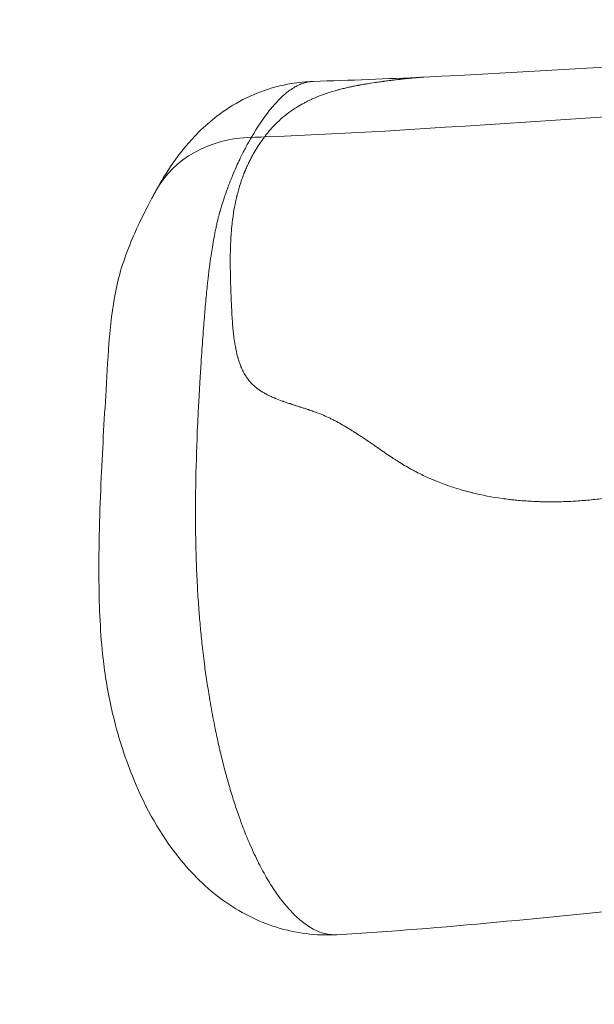
# Model space of a CAD drawing. Extents: x -48721 to -31920, y 17749 to 29629.
# Drawn here: x -43365 to -43312, y 22983 to 23074 of the extents above; entities that cross this region are included whole.
import ezdxf

# ---------------------------------------------------------------- set-up
doc = ezdxf.new("R2010")
doc.units = 0
doc.header["$MEASUREMENT"] = 0
doc.header["$PDMODE"] = 1
doc.layers.get('0').update_dxf_attribs({"linetype": 'CONTINUOUS'})
doc.layers.get('DefPoints').update_dxf_attribs({"linetype": 'CONTINUOUS'})
for name, color, linetype, lineweight in [('FRAM3', 1, 'CONTINUOUS', 50), ('外形線', 7, 'CONTINUOUS', 18), ('寸法線', 3, 'CONTINUOUS', 18)]:
    doc.layers.add(name, color=color, linetype=linetype, lineweight=lineweight)
doc.styles.get("Standard").update_dxf_attribs({"font": 'TXT.SHX', "bigfont": 'bigfont.shx'})
doc.dimstyles.new('40ベース', dxfattribs={"dimscale": 40, "dimtxt": 3, "dimasz": 3, "dimexe": 0, "dimexo": 1, "dimgap": 1, "dimtad": 3, "dimdec": 0, "dimdsep": 46, "dimtxsty": 'STANDARD', "dimblk": 'DOTSMALL', "dimcen": 0, "dimclrd": 256, "dimclre": 256, "dimclrt": 7, "dimadec": 3, "dimazin": 2, "dimtfac": 1, "dimtdec": 0, "dimtix": 1, "dimtmove": 2, "dimatfit": 2, "dimldrblk": 'OPEN', "dimfxl": 1, "dimtolj": 1, "dimlwd": -1, "dimlwe": -1, "dimarcsym": 0})

# ---------------------------------------------------------------- blocks, each defined once
blk = doc.blocks.new('_DotSmall')
at = {"layer": 'FRAM3', "color": 0, "const_width": 0.5}
blk.add_lwpolyline([(-0.0625, 0, 1), (0.0625, 0, 1)], format="xyb", close=True, dxfattribs=at)
blk = doc.blocks.new('*D10')
at = {"layer": 'DefPoints', "color": 0}
for p in [(-44069.289, 25316.57), (-43028.263, 25316.57), (-44069.289, 21974.319)]:
    blk.add_point(p, dxfattribs=at)
at = {"layer": '寸法線'}
for p, q in [((-43068.263, 25316.57), (-44069.289, 25316.57)), ((-44069.289, 21974.319), (-44069.289, 25316.57)), ((-44109.289, 21974.319), (-44069.289, 21974.319))]:
    blk.add_line(p, q, dxfattribs=at)
at = {"layer": '寸法線', "xscale": 120, "yscale": 120, "zscale": 120}
for p, rotation in [((-44069.289, 25316.57), 90), ((-44069.289, 21974.319), 270)]:
    blk.add_blockref('_DotSmall', p, dxfattribs=dict(at, rotation=rotation))
at = {"layer": '寸法線', "color": 7, "insert": (-44169.289, 23645.444), "char_height": 120, "attachment_point": 5, "rotation": 90}
blk.add_mtext('\\A1;(3340)', dxfattribs=at)
blk = doc.blocks.new('_OPEN')
at = {"color": 0, "linetype": 'ByBlock'}
for p, q in [((-1, 0.16667), (0, 0)), ((0, 0), (-1, -0.16667)), ((0, 0), (-1, 0))]:
    blk.add_line(p, q, dxfattribs=at)

msp = doc.modelspace()

# ---------------------------------------------------------------- linework, layer by layer
at = {"layer": '外形線', "extrusion": (0, 1, 0)}
msp.add_line((-43343.408, 23063.429), (-43343.416, 23063.415), dxfattribs=at)
at = {"layer": '外形線', "extrusion": (1e-16, 0, -1)}
for start_param, end_param in [(-0.000005, 0.957986), (-0.000097, -0.000004)]:
    msp.add_ellipse((-43341.121, 23052.379), major_axis=(-11.145, 6.089), ratio=0.827827, start_param=start_param, end_param=end_param, dxfattribs=at)
at = {"layer": '外形線'}
msp.add_ellipse((-43358.315, 23525.674), major_axis=(0.005, 462.524), ratio=0.951057, start_param=3.175479, end_param=3.178238, dxfattribs=at)
for points in [[(-43327.42, 23069.007), (-43310.168, 23069.821), (-43292.894, 23071.312), (-43275.854, 23071.312)], [(-43338.45, 23068.49), (-43338.602, 23068.447), (-43338.754, 23068.393), (-43338.908, 23068.328)], [(-43338.347, 23068.517), (-43338.381, 23068.508), (-43338.416, 23068.499), (-43338.45, 23068.49)], [(-43337.998, 23068.583), (-43338.114, 23068.568), (-43338.23, 23068.546), (-43338.347, 23068.517)], [(-43337.69, 23068.608), (-43337.793, 23068.605), (-43337.896, 23068.596), (-43337.998, 23068.583)], [(-43337.688, 23068.608), (-43337.688, 23068.608), (-43337.689, 23068.608), (-43337.69, 23068.608)], [(-43337.688, 23068.608), (-43334.281, 23068.708), (-43330.852, 23068.845), (-43327.42, 23069.007)], [(-43332.87, 23068.358), (-43332.95, 23068.345), (-43333.027, 23068.332), (-43333.102, 23068.318)], [(-43332.763, 23068.376), (-43332.799, 23068.37), (-43332.835, 23068.364), (-43332.87, 23068.358)], [(-43332.749, 23068.379), (-43332.754, 23068.378), (-43332.759, 23068.377), (-43332.763, 23068.376)], [(-43332.687, 23068.389), (-43332.707, 23068.385), (-43332.728, 23068.382), (-43332.749, 23068.379)], [(-43332.663, 23068.393), (-43332.67, 23068.391), (-43332.676, 23068.39), (-43332.687, 23068.389)], [(-43332.642, 23068.396), (-43332.649, 23068.395), (-43332.656, 23068.394), (-43332.663, 23068.393)], [(-43331.953, 23068.503), (-43332.239, 23068.461), (-43332.468, 23068.424), (-43332.642, 23068.396)], [(-43331.653, 23068.547), (-43331.699, 23068.54), (-43331.748, 23068.533), (-43331.799, 23068.526)], [(-43331.208, 23068.609), (-43331.316, 23068.594), (-43331.465, 23068.574), (-43331.653, 23068.547)], [(-43331.14, 23068.618), (-43331.161, 23068.615), (-43331.183, 23068.612), (-43331.208, 23068.609)], [(-43331.112, 23068.622), (-43331.122, 23068.62), (-43331.134, 23068.619), (-43331.14, 23068.618)], [(-43331.079, 23068.626), (-43331.09, 23068.625), (-43331.101, 23068.623), (-43331.112, 23068.622)], [(-43331.016, 23068.635), (-43331.037, 23068.632), (-43331.058, 23068.629), (-43331.079, 23068.626)], [(-43330.45, 23068.707), (-43330.484, 23068.703), (-43330.518, 23068.699), (-43330.554, 23068.694)], [(-43330.347, 23068.72), (-43330.387, 23068.715), (-43330.416, 23068.712), (-43330.45, 23068.707)], [(-43329.886, 23068.776), (-43330.031, 23068.759), (-43330.184, 23068.74), (-43330.347, 23068.72)], [(-43329.706, 23068.796), (-43329.765, 23068.79), (-43329.825, 23068.783), (-43329.886, 23068.776)], [(-43329.675, 23068.8), (-43329.685, 23068.799), (-43329.696, 23068.798), (-43329.706, 23068.796)], [(-43329.624, 23068.806), (-43329.641, 23068.804), (-43329.658, 23068.802), (-43329.675, 23068.8)], [(-43329.566, 23068.812), (-43329.585, 23068.81), (-43329.607, 23068.808), (-43329.624, 23068.806)], [(-43329.449, 23068.825), (-43329.488, 23068.821), (-43329.526, 23068.817), (-43329.566, 23068.812)], [(-43329.02, 23068.872), (-43329.154, 23068.858), (-43329.297, 23068.842), (-43329.449, 23068.825)], [(-43328.922, 23068.882), (-43328.954, 23068.878), (-43328.987, 23068.875), (-43329.02, 23068.872)], [(-43328.872, 23068.887), (-43328.89, 23068.885), (-43328.906, 23068.883), (-43328.922, 23068.882)], [(-43328.817, 23068.893), (-43328.835, 23068.891), (-43328.853, 23068.889), (-43328.872, 23068.887)], [(-43328.606, 23068.913), (-43328.674, 23068.907), (-43328.744, 23068.9), (-43328.817, 23068.893)], [(-43328.225, 23068.949), (-43328.343, 23068.939), (-43328.47, 23068.927), (-43328.606, 23068.913)], [(-43328.177, 23068.953), (-43328.193, 23068.952), (-43328.21, 23068.95), (-43328.225, 23068.949)], [(-43328.129, 23068.957), (-43328.144, 23068.956), (-43328.16, 23068.955), (-43328.177, 23068.953)], [(-43328.035, 23068.965), (-43328.066, 23068.963), (-43328.097, 23068.96), (-43328.129, 23068.957)], [(-43327.858, 23068.979), (-43327.915, 23068.975), (-43327.974, 23068.97), (-43328.035, 23068.965)], [(-43327.695, 23068.991), (-43327.747, 23068.988), (-43327.801, 23068.984), (-43327.858, 23068.979)], [(-43327.617, 23068.996), (-43327.644, 23068.995), (-43327.669, 23068.993), (-43327.695, 23068.991)], [(-43327.538, 23069.001), (-43327.564, 23068.999), (-43327.59, 23068.998), (-43327.617, 23068.996)], [(-43327.437, 23069.006), (-43327.47, 23069.005), (-43327.503, 23069.003), (-43327.538, 23069.001)], [(-43327.42, 23069.007), (-43327.426, 23069.007), (-43327.431, 23069.007), (-43327.437, 23069.006)], [(-43340.032, 23067.657), (-43340.135, 23067.579), (-43340.237, 23067.495), (-43340.339, 23067.407)], [(-43339.857, 23067.787), (-43339.915, 23067.746), (-43339.974, 23067.702), (-43340.032, 23067.657)], [(-43339.377, 23068.096), (-43339.536, 23068.005), (-43339.696, 23067.902), (-43339.857, 23067.787)], [(-43339.179, 23068.202), (-43339.245, 23068.169), (-43339.311, 23068.133), (-43339.377, 23068.096)], [(-43338.908, 23068.328), (-43338.998, 23068.29), (-43339.088, 23068.248), (-43339.179, 23068.202)], [(-43335.653, 23067.747), (-43336.396, 23067.534), (-43337.103, 23067.281), (-43337.772, 23066.979)], [(-43335.552, 23067.775), (-43335.586, 23067.766), (-43335.62, 23067.756), (-43335.653, 23067.747)], [(-43335.246, 23067.858), (-43335.349, 23067.831), (-43335.452, 23067.803), (-43335.552, 23067.775)], [(-43334.83, 23067.964), (-43334.97, 23067.93), (-43335.109, 23067.895), (-43335.246, 23067.858)], [(-43334.405, 23068.062), (-43334.548, 23068.03), (-43334.69, 23067.998), (-43334.83, 23067.964)], [(-43334.237, 23068.099), (-43334.293, 23068.087), (-43334.349, 23068.074), (-43334.405, 23068.062)], [(-43334.19, 23068.109), (-43334.205, 23068.106), (-43334.221, 23068.102), (-43334.237, 23068.099)], [(-43334.086, 23068.131), (-43334.121, 23068.124), (-43334.154, 23068.117), (-43334.19, 23068.109)], [(-43333.98, 23068.153), (-43334.016, 23068.145), (-43334.051, 23068.138), (-43334.086, 23068.131)], [(-43333.534, 23068.24), (-43333.689, 23068.211), (-43333.837, 23068.182), (-43333.98, 23068.153)], [(-43333.102, 23068.318), (-43333.176, 23068.305), (-43333.249, 23068.293), (-43333.318, 23068.28)], [(-43340.812, 23066.967), (-43341.117, 23066.662), (-43341.421, 23066.318), (-43341.725, 23065.936)], [(-43340.339, 23067.407), (-43340.497, 23067.271), (-43340.655, 23067.124), (-43340.812, 23066.967)], [(-43338.538, 23066.603), (-43338.743, 23066.494), (-43338.944, 23066.379), (-43339.141, 23066.259)], [(-43338.228, 23066.763), (-43338.332, 23066.711), (-43338.436, 23066.658), (-43338.538, 23066.603)], [(-43338.066, 23066.842), (-43338.125, 23066.814), (-43338.175, 23066.789), (-43338.228, 23066.763)], [(-43337.772, 23066.979), (-43337.871, 23066.935), (-43337.969, 23066.889), (-43338.066, 23066.842)], [(-43341.725, 23065.936), (-43342.296, 23065.218), (-43342.857, 23064.378), (-43343.408, 23063.429)], [(-43342.203, 23063.46), (-43322.354, 23064.225), (-43302.532, 23066.368), (-43282.668, 23066.368)], [(-43339.565, 23065.986), (-43340.083, 23065.636), (-43340.569, 23065.244), (-43341.022, 23064.806)], [(-43339.141, 23066.259), (-43339.285, 23066.171), (-43339.426, 23066.08), (-43339.565, 23065.986)], [(-43341.022, 23064.806), (-43341.278, 23064.558), (-43341.524, 23064.295), (-43341.76, 23064.018)], [(-43341.76, 23064.018), (-43341.836, 23063.928), (-43341.911, 23063.837), (-43341.985, 23063.744)], [(-43343.571, 23063.149), (-43343.625, 23063.056), (-43343.681, 23062.958), (-43343.738, 23062.857)], [(-43343.49, 23063.289), (-43343.516, 23063.244), (-43343.544, 23063.197), (-43343.571, 23063.149)], [(-43343.45, 23063.358), (-43343.463, 23063.335), (-43343.476, 23063.312), (-43343.49, 23063.289)], [(-43343.43, 23063.392), (-43343.436, 23063.38), (-43343.443, 23063.369), (-43343.45, 23063.358)], [(-43343.416, 23063.415), (-43343.421, 23063.406), (-43343.425, 23063.399), (-43343.43, 23063.392)], [(-43342.203, 23063.46), (-43342.401, 23063.194), (-43342.592, 23062.924), (-43342.775, 23062.645)], [(-43342.189, 23063.478), (-43342.194, 23063.472), (-43342.199, 23063.465), (-43342.203, 23063.46)], [(-43342.176, 23063.496), (-43342.181, 23063.49), (-43342.185, 23063.484), (-43342.189, 23063.478)], [(-43342.149, 23063.532), (-43342.158, 23063.52), (-43342.167, 23063.508), (-43342.176, 23063.496)], [(-43342.095, 23063.603), (-43342.113, 23063.579), (-43342.131, 23063.556), (-43342.149, 23063.532)], [(-43341.985, 23063.744), (-43342.022, 23063.697), (-43342.058, 23063.65), (-43342.095, 23063.603)], [(-43344.088, 23062.213), (-43344.209, 23061.981), (-43344.328, 23061.744), (-43344.445, 23061.504)], [(-43343.978, 23062.419), (-43344.015, 23062.351), (-43344.051, 23062.282), (-43344.088, 23062.213)], [(-43343.738, 23062.857), (-43343.819, 23062.712), (-43343.902, 23062.56), (-43343.978, 23062.419)], [(-43343.158, 23062.027), (-43343.195, 23061.964), (-43343.232, 23061.899), (-43343.266, 23061.839)], [(-43342.775, 23062.645), (-43342.907, 23062.444), (-43343.034, 23062.238), (-43343.158, 23062.027)], [(-43344.501, 23061.387), (-43344.603, 23061.172), (-43344.704, 23060.953), (-43344.803, 23060.73)], [(-43344.445, 23061.504), (-43344.463, 23061.465), (-43344.482, 23061.426), (-43344.501, 23061.387)], [(-43343.561, 23061.285), (-43343.619, 23061.171), (-43343.675, 23061.055), (-43343.73, 23060.937)], [(-43343.366, 23061.658), (-43343.432, 23061.536), (-43343.497, 23061.411), (-43343.561, 23061.285)], [(-43343.283, 23061.809), (-43343.311, 23061.759), (-43343.339, 23061.708), (-43343.366, 23061.658)], [(-43343.266, 23061.839), (-43343.271, 23061.829), (-43343.277, 23061.819), (-43343.283, 23061.809)], [(-43344.803, 23060.73), (-43344.926, 23060.453), (-43345.046, 23060.17), (-43345.165, 23059.879)], [(-43344.077, 23060.135), (-43344.084, 23060.119), (-43344.09, 23060.102), (-43344.097, 23060.086)], [(-43344.058, 23060.184), (-43344.065, 23060.167), (-43344.071, 23060.151), (-43344.077, 23060.135)], [(-43344.015, 23060.289), (-43344.029, 23060.254), (-43344.044, 23060.219), (-43344.058, 23060.184)], [(-43343.928, 23060.496), (-43343.958, 23060.428), (-43343.987, 23060.359), (-43344.015, 23060.289)], [(-43343.73, 23060.937), (-43343.798, 23060.793), (-43343.864, 23060.646), (-43343.928, 23060.496)], [(-43345.348, 23059.421), (-43345.385, 23059.328), (-43345.422, 23059.234), (-43345.459, 23059.139)], [(-43345.165, 23059.879), (-43345.226, 23059.728), (-43345.288, 23059.576), (-43345.348, 23059.421)], [(-43344.247, 23059.688), (-43344.319, 23059.486), (-43344.39, 23059.278), (-43344.458, 23059.063)], [(-43344.121, 23060.024), (-43344.164, 23059.914), (-43344.205, 23059.802), (-43344.247, 23059.688)], [(-43344.097, 23060.086), (-43344.105, 23060.066), (-43344.113, 23060.045), (-43344.121, 23060.024)], [(-43345.536, 23058.937), (-43345.675, 23058.57), (-43345.816, 23058.183), (-43345.951, 23057.782)], [(-43345.459, 23059.139), (-43345.484, 23059.072), (-43345.51, 23059.005), (-43345.536, 23058.937)], [(-43344.657, 23058.385), (-43344.678, 23058.307), (-43344.699, 23058.229), (-43344.719, 23058.149)], [(-43344.458, 23059.063), (-43344.527, 23058.845), (-43344.594, 23058.619), (-43344.657, 23058.385)], [(-43345.951, 23057.782), (-43346.034, 23057.537), (-43346.114, 23057.288), (-43346.19, 23057.036)], [(-43344.777, 23057.915), (-43344.849, 23057.617), (-43344.917, 23057.301), (-43344.98, 23056.963)], [(-43344.749, 23058.03), (-43344.754, 23058.01), (-43344.759, 23057.989), (-43344.764, 23057.969)], [(-43344.745, 23058.048), (-43344.746, 23058.042), (-43344.748, 23058.036), (-43344.749, 23058.03)], [(-43344.719, 23058.149), (-43344.728, 23058.116), (-43344.736, 23058.082), (-43344.745, 23058.048)], [(-43346.333, 23056.543), (-43346.382, 23056.37), (-43346.427, 23056.198), (-43346.473, 23056.019)], [(-43346.322, 23056.584), (-43346.326, 23056.571), (-43346.329, 23056.557), (-43346.333, 23056.543)], [(-43346.19, 23057.036), (-43346.235, 23056.887), (-43346.279, 23056.738), (-43346.322, 23056.584)], [(-43344.98, 23056.963), (-43345.048, 23056.599), (-43345.11, 23056.211), (-43345.163, 23055.792)], [(-43346.56, 23055.661), (-43346.592, 23055.527), (-43346.623, 23055.395), (-43346.652, 23055.261)], [(-43346.515, 23055.849), (-43346.53, 23055.787), (-43346.546, 23055.724), (-43346.56, 23055.661)], [(-43346.473, 23056.019), (-43346.487, 23055.963), (-43346.501, 23055.907), (-43346.515, 23055.849)], [(-43345.176, 23055.691), (-43345.182, 23055.644), (-43345.187, 23055.596), (-43345.193, 23055.548)], [(-43345.163, 23055.792), (-43345.167, 23055.758), (-43345.172, 23055.725), (-43345.176, 23055.691)], [(-43346.745, 23054.83), (-43346.761, 23054.754), (-43346.776, 23054.678), (-43346.792, 23054.6)], [(-43346.694, 23055.071), (-43346.711, 23054.991), (-43346.728, 23054.911), (-43346.745, 23054.83)], [(-43346.652, 23055.261), (-43346.666, 23055.199), (-43346.68, 23055.135), (-43346.694, 23055.071)], [(-43345.209, 23055.404), (-43345.239, 23055.133), (-43345.266, 23054.84), (-43345.289, 23054.522)], [(-43346.838, 23054.361), (-43346.895, 23054.064), (-43346.946, 23053.78), (-43346.997, 23053.475)], [(-43346.792, 23054.6), (-43346.807, 23054.522), (-43346.823, 23054.441), (-43346.838, 23054.361)], [(-43345.289, 23054.522), (-43345.319, 23054.11), (-43345.343, 23053.656), (-43345.358, 23053.16)], [(-43347.001, 23053.451), (-43347.044, 23053.198), (-43347.085, 23052.94), (-43347.124, 23052.678)], [(-43346.997, 23053.475), (-43346.999, 23053.467), (-43347, 23053.459), (-43347.001, 23053.451)], [(-43345.358, 23053.16), (-43345.365, 23052.937), (-43345.37, 23052.704), (-43345.373, 23052.464)], [(-43347.124, 23052.678), (-43347.173, 23052.354), (-43347.22, 23052.022), (-43347.265, 23051.688)], [(-43345.375, 23052.197), (-43345.376, 23052.11), (-43345.376, 23052.018), (-43345.376, 23051.92)], [(-43345.376, 23051.92), (-43345.376, 23051.857), (-43345.376, 23051.791), (-43345.376, 23051.723)], [(-43345.374, 23052.323), (-43345.375, 23052.282), (-43345.375, 23052.24), (-43345.375, 23052.197)], [(-43345.373, 23052.408), (-43345.374, 23052.404), (-43345.374, 23052.399), (-43345.374, 23052.397)], [(-43345.374, 23052.397), (-43345.374, 23052.392), (-43345.374, 23052.387), (-43345.374, 23052.382)], [(-43345.374, 23052.382), (-43345.374, 23052.363), (-43345.374, 23052.343), (-43345.374, 23052.323)], [(-43345.373, 23052.464), (-43345.373, 23052.445), (-43345.373, 23052.426), (-43345.373, 23052.408)], [(-43347.318, 23051.28), (-43347.367, 23050.892), (-43347.413, 23050.502), (-43347.457, 23050.106)], [(-43347.265, 23051.688), (-43347.283, 23051.553), (-43347.3, 23051.417), (-43347.318, 23051.28)], [(-43345.376, 23051.723), (-43345.375, 23051.448), (-43345.372, 23051.132), (-43345.365, 23050.775)], [(-43347.457, 23050.106), (-43347.467, 23050.019), (-43347.476, 23049.932), (-43347.485, 23049.845)], [(-43345.365, 23050.775), (-43345.364, 23050.741), (-43345.364, 23050.702), (-43345.363, 23050.665)], [(-43345.363, 23050.665), (-43345.36, 23050.512), (-43345.356, 23050.367), (-43345.352, 23050.23)], [(-43345.352, 23050.23), (-43345.34, 23049.775), (-43345.327, 23049.413), (-43345.317, 23049.149)], [(-43347.485, 23049.845), (-43347.513, 23049.592), (-43347.539, 23049.337), (-43347.565, 23049.08)], [(-43347.565, 23049.08), (-43347.596, 23048.774), (-43347.625, 23048.467), (-43347.653, 23048.158)], [(-43345.317, 23049.149), (-43345.316, 23049.13), (-43345.316, 23049.111), (-43345.315, 23049.093)], [(-43345.315, 23049.093), (-43345.315, 23049.084), (-43345.314, 23049.075), (-43345.314, 23049.066)], [(-43345.314, 23049.066), (-43345.314, 23049.058), (-43345.313, 23049.039), (-43345.312, 23049.024)], [(-43345.312, 23049.024), (-43345.31, 23048.965), (-43345.308, 23048.906), (-43345.305, 23048.847)], [(-43345.305, 23048.847), (-43345.303, 23048.796), (-43345.301, 23048.746), (-43345.299, 23048.696)], [(-43345.299, 23048.696), (-43345.297, 23048.632), (-43345.294, 23048.568), (-43345.291, 23048.506)], [(-43345.291, 23048.506), (-43345.289, 23048.45), (-43345.287, 23048.395), (-43345.284, 23048.341)], [(-43345.284, 23048.341), (-43345.282, 23048.287), (-43345.28, 23048.236), (-43345.277, 23048.18)], [(-43347.653, 23048.158), (-43347.703, 23047.616), (-43347.75, 23047.071), (-43347.794, 23046.522)], [(-43345.277, 23048.18), (-43345.272, 23048.066), (-43345.267, 23047.953), (-43345.262, 23047.839)], [(-43345.262, 23047.839), (-43345.257, 23047.725), (-43345.252, 23047.611), (-43345.246, 23047.497)], [(-43345.246, 23047.497), (-43345.245, 23047.468), (-43345.244, 23047.44), (-43345.242, 23047.411)], [(-43345.242, 23047.411), (-43345.241, 23047.39), (-43345.24, 23047.368), (-43345.239, 23047.347)], [(-43347.794, 23046.522), (-43347.808, 23046.353), (-43347.821, 23046.183), (-43347.834, 23046.013)], [(-43345.239, 23047.347), (-43345.239, 23047.34), (-43345.238, 23047.334), (-43345.238, 23047.325)], [(-43345.238, 23047.325), (-43345.235, 23047.261), (-43345.232, 23047.197), (-43345.228, 23047.134)], [(-43345.228, 23047.134), (-43345.201, 23046.605), (-43345.167, 23046.141), (-43345.131, 23045.744)], [(-43347.834, 23046.013), (-43347.893, 23045.261), (-43347.947, 23044.502), (-43347.998, 23043.743)], [(-43345.131, 23045.744), (-43345.126, 23045.694), (-43345.122, 23045.646), (-43345.117, 23045.599)], [(-43345.117, 23045.599), (-43345.116, 23045.587), (-43345.115, 23045.577), (-43345.114, 23045.561)], [(-43345.114, 23045.561), (-43345.112, 23045.545), (-43345.11, 23045.529), (-43345.109, 23045.513)], [(-43345.109, 23045.513), (-43345.106, 23045.481), (-43345.102, 23045.449), (-43345.099, 23045.417)], [(-43345.099, 23045.417), (-43345.086, 23045.291), (-43345.072, 23045.167), (-43345.057, 23045.046)], [(-43345.057, 23045.046), (-43345.027, 23044.804), (-43344.994, 23044.573), (-43344.959, 23044.354)], [(-43347.998, 23043.743), (-43348.026, 23043.335), (-43348.053, 23042.928), (-43348.079, 23042.522)], [(-43344.959, 23044.354), (-43344.941, 23044.244), (-43344.923, 23044.138), (-43344.904, 23044.034)], [(-43344.904, 23044.034), (-43344.9, 23044.012), (-43344.896, 23043.991), (-43344.892, 23043.97)], [(-43344.892, 23043.97), (-43344.886, 23043.94), (-43344.881, 23043.91), (-43344.875, 23043.88)], [(-43344.875, 23043.88), (-43344.87, 23043.855), (-43344.866, 23043.832), (-43344.859, 23043.803)], [(-43344.859, 23043.803), (-43344.853, 23043.773), (-43344.847, 23043.743), (-43344.841, 23043.713)], [(-43344.841, 23043.713), (-43344.792, 23043.477), (-43344.737, 23043.253), (-43344.678, 23043.042)], [(-43344.678, 23043.042), (-43344.671, 23043.015), (-43344.663, 23042.989), (-43344.656, 23042.963)], [(-43344.656, 23042.963), (-43344.652, 23042.95), (-43344.648, 23042.935), (-43344.643, 23042.92)], [(-43344.643, 23042.92), (-43344.639, 23042.906), (-43344.635, 23042.892), (-43344.631, 23042.878)], [(-43344.631, 23042.878), (-43344.613, 23042.821), (-43344.596, 23042.764), (-43344.578, 23042.709)], [(-43348.117, 23041.942), (-43348.129, 23041.751), (-43348.141, 23041.559), (-43348.153, 23041.368)], [(-43348.108, 23042.078), (-43348.111, 23042.033), (-43348.114, 23041.988), (-43348.117, 23041.942)], [(-43348.079, 23042.522), (-43348.089, 23042.374), (-43348.099, 23042.227), (-43348.108, 23042.078)], [(-43344.578, 23042.709), (-43344.543, 23042.599), (-43344.505, 23042.493), (-43344.467, 23042.389)], [(-43344.467, 23042.389), (-43344.446, 23042.335), (-43344.426, 23042.281), (-43344.405, 23042.229)], [(-43344.405, 23042.229), (-43344.395, 23042.203), (-43344.384, 23042.178), (-43344.374, 23042.153)], [(-43344.374, 23042.153), (-43344.363, 23042.127), (-43344.351, 23042.099), (-43344.339, 23042.071)], [(-43344.339, 23042.071), (-43344.292, 23041.961), (-43344.243, 23041.855), (-43344.192, 23041.753)], [(-43348.153, 23041.368), (-43348.177, 23040.986), (-43348.2, 23040.606), (-43348.222, 23040.225)], [(-43344.192, 23041.753), (-43344.141, 23041.651), (-43344.088, 23041.553), (-43344.033, 23041.459)], [(-43344.033, 23041.459), (-43344.006, 23041.412), (-43343.979, 23041.367), (-43343.948, 23041.318)], [(-43343.948, 23041.318), (-43343.918, 23041.27), (-43343.887, 23041.223), (-43343.855, 23041.176)], [(-43343.855, 23041.176), (-43343.791, 23041.082), (-43343.724, 23040.991), (-43343.654, 23040.904)], [(-43348.222, 23040.225), (-43348.245, 23039.841), (-43348.266, 23039.456), (-43348.287, 23039.071)], [(-43343.654, 23040.904), (-43343.634, 23040.879), (-43343.614, 23040.855), (-43343.594, 23040.831)], [(-43343.594, 23040.831), (-43343.541, 23040.769), (-43343.487, 23040.708), (-43343.433, 23040.651)], [(-43343.433, 23040.651), (-43343.284, 23040.493), (-43343.12, 23040.343), (-43342.939, 23040.201)], [(-43342.939, 23040.201), (-43342.916, 23040.184), (-43342.894, 23040.166), (-43342.871, 23040.149)], [(-43342.871, 23040.149), (-43342.848, 23040.132), (-43342.823, 23040.113), (-43342.802, 23040.098)], [(-43342.802, 23040.098), (-43342.759, 23040.067), (-43342.716, 23040.037), (-43342.672, 23040.006)], [(-43342.672, 23040.006), (-43342.583, 23039.946), (-43342.49, 23039.886), (-43342.393, 23039.827)], [(-43342.393, 23039.827), (-43342.297, 23039.768), (-43342.196, 23039.71), (-43342.091, 23039.653)], [(-43342.091, 23039.653), (-43342.078, 23039.646), (-43342.067, 23039.641), (-43342.055, 23039.634)], [(-43342.055, 23039.634), (-43342.044, 23039.628), (-43342.032, 23039.622), (-43342.02, 23039.616)], [(-43342.02, 23039.616), (-43341.997, 23039.603), (-43341.973, 23039.591), (-43341.949, 23039.579)], [(-43341.949, 23039.579), (-43341.902, 23039.554), (-43341.853, 23039.53), (-43341.804, 23039.505)], [(-43341.804, 23039.505), (-43341.705, 23039.457), (-43341.603, 23039.409), (-43341.497, 23039.362)], [(-43341.497, 23039.362), (-43341.445, 23039.338), (-43341.391, 23039.315), (-43341.337, 23039.291)], [(-43341.337, 23039.291), (-43341.309, 23039.28), (-43341.287, 23039.27), (-43341.263, 23039.26)], [(-43341.263, 23039.26), (-43341.239, 23039.25), (-43341.215, 23039.24), (-43341.191, 23039.23)], [(-43341.191, 23039.23), (-43340.997, 23039.151), (-43340.785, 23039.069), (-43340.555, 23038.987)], [(-43348.287, 23039.071), (-43348.304, 23038.755), (-43348.321, 23038.439), (-43348.337, 23038.124)], [(-43340.555, 23038.987), (-43340.548, 23038.984), (-43340.541, 23038.982), (-43340.534, 23038.979)], [(-43340.534, 23038.979), (-43340.526, 23038.977), (-43340.517, 23038.973), (-43340.512, 23038.971)], [(-43340.512, 23038.971), (-43340.501, 23038.967), (-43340.49, 23038.964), (-43340.478, 23038.96)], [(-43340.478, 23038.96), (-43340.456, 23038.952), (-43340.433, 23038.943), (-43340.409, 23038.935)], [(-43340.409, 23038.935), (-43340.362, 23038.919), (-43340.314, 23038.902), (-43340.263, 23038.885)], [(-43340.263, 23038.885), (-43340.163, 23038.85), (-43340.055, 23038.814), (-43339.94, 23038.776)], [(-43339.94, 23038.776), (-43339.882, 23038.757), (-43339.823, 23038.737), (-43339.762, 23038.717)], [(-43339.762, 23038.717), (-43339.747, 23038.712), (-43339.731, 23038.707), (-43339.716, 23038.702)], [(-43339.716, 23038.702), (-43339.708, 23038.7), (-43339.699, 23038.697), (-43339.694, 23038.695)], [(-43339.694, 23038.695), (-43339.688, 23038.693), (-43339.683, 23038.692), (-43339.678, 23038.69)], [(-43339.678, 23038.69), (-43339.656, 23038.683), (-43339.634, 23038.676), (-43339.61, 23038.668)], [(-43339.61, 23038.668), (-43339.562, 23038.652), (-43339.51, 23038.636), (-43339.453, 23038.617)], [(-43339.262, 23038.556), (-43339.089, 23038.501), (-43338.971, 23038.464), (-43338.91, 23038.444)], [(-43338.91, 23038.444), (-43338.902, 23038.442), (-43338.895, 23038.439), (-43338.889, 23038.437)], [(-43338.889, 23038.437), (-43338.885, 23038.436), (-43338.881, 23038.435), (-43338.877, 23038.434)], [(-43338.877, 23038.434), (-43338.876, 23038.433), (-43338.872, 23038.432), (-43338.868, 23038.431)], [(-43338.868, 23038.431), (-43338.837, 23038.421), (-43338.805, 23038.411), (-43338.774, 23038.401)], [(-43338.774, 23038.401), (-43338.713, 23038.381), (-43338.653, 23038.362), (-43338.596, 23038.343)], [(-43338.596, 23038.343), (-43338.481, 23038.306), (-43338.374, 23038.271), (-43338.275, 23038.238)], [(-43338.275, 23038.238), (-43338.226, 23038.222), (-43338.179, 23038.206), (-43338.133, 23038.191)], [(-43348.337, 23038.124), (-43348.36, 23037.653), (-43348.383, 23037.181), (-43348.404, 23036.709)], [(-43338.133, 23038.191), (-43338.111, 23038.183), (-43338.089, 23038.176), (-43338.067, 23038.168)], [(-43338.067, 23038.168), (-43338.056, 23038.164), (-43338.041, 23038.159), (-43338.026, 23038.154)], [(-43338.026, 23038.154), (-43338.012, 23038.149), (-43337.998, 23038.145), (-43337.983, 23038.14)], [(-43337.983, 23038.14), (-43337.844, 23038.092), (-43337.711, 23038.045), (-43337.584, 23037.999)], [(-43337.584, 23037.999), (-43337.503, 23037.969), (-43337.424, 23037.94), (-43337.348, 23037.911)], [(-43337.348, 23037.911), (-43337.152, 23037.836), (-43336.946, 23037.754), (-43336.742, 23037.666)], [(-43336.742, 23037.666), (-43336.539, 23037.579), (-43336.334, 23037.486), (-43336.129, 23037.388)], [(-43336.129, 23037.388), (-43336.026, 23037.338), (-43335.923, 23037.288), (-43335.82, 23037.236)], [(-43348.404, 23036.709), (-43348.478, 23035.053), (-43348.535, 23033.394), (-43348.567, 23031.733)], [(-43335.82, 23037.236), (-43335.794, 23037.223), (-43335.769, 23037.21), (-43335.743, 23037.197)], [(-43335.743, 23037.197), (-43335.717, 23037.183), (-43335.691, 23037.17), (-43335.667, 23037.158)], [(-43335.667, 23037.158), (-43335.621, 23037.134), (-43335.574, 23037.109), (-43335.527, 23037.085)], [(-43335.527, 23037.085), (-43335.339, 23036.985), (-43335.147, 23036.88), (-43334.952, 23036.769)], [(-43334.952, 23036.769), (-43334.756, 23036.657), (-43334.557, 23036.54), (-43334.355, 23036.416)], [(-43334.355, 23036.416), (-43334.304, 23036.385), (-43334.253, 23036.354), (-43334.202, 23036.322)], [(-43334.202, 23036.322), (-43334.176, 23036.307), (-43334.158, 23036.295), (-43334.137, 23036.282)], [(-43333.812, 23036.077), (-43333.633, 23035.962), (-43333.445, 23035.84), (-43333.248, 23035.709)], [(-43333.248, 23035.709), (-43333.149, 23035.643), (-43333.048, 23035.576), (-43332.945, 23035.506)], [(-43332.945, 23035.506), (-43332.894, 23035.471), (-43332.841, 23035.436), (-43332.788, 23035.4)], [(-43332.788, 23035.4), (-43332.775, 23035.391), (-43332.762, 23035.382), (-43332.749, 23035.373)], [(-43332.749, 23035.373), (-43332.736, 23035.364), (-43332.728, 23035.359), (-43332.718, 23035.352)], [(-43332.718, 23035.352), (-43332.698, 23035.339), (-43332.678, 23035.325), (-43332.657, 23035.311)], [(-43332.657, 23035.311), (-43332.591, 23035.265), (-43332.52, 23035.217), (-43332.445, 23035.165)], [(-43332.445, 23035.165), (-43332.336, 23035.091), (-43332.218, 23035.009), (-43332.091, 23034.922)], [(-43332.091, 23034.922), (-43331.984, 23034.848), (-43331.895, 23034.787), (-43331.802, 23034.722)], [(-43331.802, 23034.722), (-43331.708, 23034.658), (-43331.615, 23034.593), (-43331.522, 23034.529)], [(-43331.522, 23034.529), (-43331.475, 23034.497), (-43331.428, 23034.464), (-43331.381, 23034.432)], [(-43331.381, 23034.432), (-43331.358, 23034.416), (-43331.334, 23034.4), (-43331.311, 23034.384)], [(-43331.311, 23034.384), (-43331.305, 23034.38), (-43331.297, 23034.374), (-43331.291, 23034.37)], [(-43331.291, 23034.37), (-43331.284, 23034.365), (-43331.277, 23034.36), (-43331.27, 23034.355)], [(-43331.27, 23034.355), (-43331.256, 23034.346), (-43331.243, 23034.337), (-43331.229, 23034.327)], [(-43331.229, 23034.327), (-43331.121, 23034.253), (-43331.016, 23034.181), (-43330.913, 23034.111)], [(-43330.913, 23034.111), (-43330.709, 23033.972), (-43330.516, 23033.843), (-43330.334, 23033.724)], [(-43330.334, 23033.724), (-43330.243, 23033.665), (-43330.156, 23033.607), (-43330.071, 23033.553)], [(-43330.071, 23033.553), (-43330.029, 23033.525), (-43329.987, 23033.499), (-43329.946, 23033.473)], [(-43329.946, 23033.473), (-43329.926, 23033.459), (-43329.905, 23033.447), (-43329.885, 23033.434)], [(-43329.885, 23033.434), (-43329.875, 23033.427), (-43329.867, 23033.422), (-43329.854, 23033.414)], [(-43329.854, 23033.414), (-43329.842, 23033.406), (-43329.829, 23033.398), (-43329.817, 23033.39)], [(-43328.632, 23032.688), (-43328.583, 23032.661), (-43328.535, 23032.634), (-43328.486, 23032.608)], [(-43328.486, 23032.608), (-43328.437, 23032.581), (-43328.39, 23032.556), (-43328.34, 23032.529)], [(-43328.34, 23032.529), (-43328.239, 23032.475), (-43328.137, 23032.421), (-43328.035, 23032.369)], [(-43328.035, 23032.369), (-43327.996, 23032.349), (-43327.956, 23032.328), (-43327.917, 23032.308)], [(-43348.567, 23031.733), (-43348.578, 23031.214), (-43348.586, 23030.695), (-43348.591, 23030.174)], [(-43326.487, 23031.649), (-43326.384, 23031.605), (-43326.28, 23031.563), (-43326.175, 23031.521)], [(-43326.175, 23031.521), (-43325.965, 23031.437), (-43325.754, 23031.356), (-43325.54, 23031.278)], [(-43325.54, 23031.278), (-43325.112, 23031.121), (-43324.675, 23030.976), (-43324.23, 23030.841)], [(-43348.591, 23030.174), (-43348.595, 23029.814), (-43348.597, 23029.454), (-43348.599, 23029.093)], [(-43324.23, 23030.841), (-43324.007, 23030.774), (-43323.782, 23030.71), (-43323.555, 23030.648)], [(-43323.555, 23030.648), (-43323.441, 23030.617), (-43323.333, 23030.589), (-43323.224, 23030.561)], [(-43323.224, 23030.561), (-43323.114, 23030.532), (-43323.005, 23030.505), (-43322.894, 23030.478)], [(-43322.894, 23030.478), (-43322.013, 23030.263), (-43321.107, 23030.091), (-43320.176, 23029.959)], [(-43320.176, 23029.959), (-43319.944, 23029.927), (-43319.722, 23029.898), (-43319.497, 23029.871)], [(-43319.497, 23029.871), (-43319.364, 23029.856), (-43319.23, 23029.841), (-43319.097, 23029.827)], [(-43319.097, 23029.827), (-43319.004, 23029.817), (-43318.91, 23029.808), (-43318.817, 23029.799)], [(-43318.817, 23029.799), (-43318.362, 23029.755), (-43317.902, 23029.721), (-43317.438, 23029.697)], [(-43316.39, 23029.658), (-43316.276, 23029.655), (-43316.162, 23029.653), (-43316.048, 23029.652)], [(-43316.048, 23029.652), (-43315.591, 23029.646), (-43315.133, 23029.649), (-43314.673, 23029.661)], [(-43314.673, 23029.661), (-43314.213, 23029.673), (-43313.751, 23029.694), (-43313.288, 23029.723)], [(-43348.599, 23029.093), (-43348.602, 23028.165), (-43348.596, 23027.236), (-43348.581, 23026.304)], [(-43348.581, 23026.304), (-43348.58, 23026.26), (-43348.579, 23026.216), (-43348.579, 23026.172)], [(-43348.579, 23026.172), (-43348.567, 23025.503), (-43348.55, 23024.832), (-43348.527, 23024.161)], [(-43348.527, 23024.161), (-43348.518, 23023.884), (-43348.507, 23023.607), (-43348.496, 23023.33)], [(-43348.496, 23023.33), (-43348.48, 23022.935), (-43348.461, 23022.54), (-43348.441, 23022.147)], [(-43348.441, 23022.147), (-43348.406, 23021.466), (-43348.364, 23020.788), (-43348.316, 23020.112)], [(-43348.316, 23020.112), (-43348.275, 23019.537), (-43348.229, 23018.963), (-43348.179, 23018.392)], [(-43348.179, 23018.392), (-43348.172, 23018.314), (-43348.165, 23018.236), (-43348.158, 23018.158)], [(-43348.158, 23018.158), (-43348.11, 23017.631), (-43348.058, 23017.107), (-43348.002, 23016.583)], [(-43348.002, 23016.583), (-43347.933, 23015.938), (-43347.857, 23015.295), (-43347.774, 23014.655)], [(-43347.774, 23014.655), (-43347.756, 23014.515), (-43347.737, 23014.374), (-43347.719, 23014.235)], [(-43347.719, 23014.235), (-43347.645, 23013.681), (-43347.565, 23013.129), (-43347.481, 23012.587)], [(-43347.481, 23012.587), (-43347.467, 23012.494), (-43347.453, 23012.403), (-43347.438, 23012.311)], [(-43347.438, 23012.311), (-43347.396, 23012.041), (-43347.353, 23011.775), (-43347.308, 23011.508)], [(-43347.308, 23011.508), (-43347.247, 23011.151), (-43347.187, 23010.804), (-43347.124, 23010.457)], [(-43347.124, 23010.457), (-43347.123, 23010.451), (-43347.122, 23010.444), (-43347.12, 23010.438)], [(-43347.12, 23010.438), (-43346.997, 23009.757), (-43346.868, 23009.096), (-43346.733, 23008.442)], [(-43346.733, 23008.442), (-43346.628, 23007.94), (-43346.522, 23007.45), (-43346.411, 23006.967)], [(-43346.411, 23006.967), (-43346.386, 23006.859), (-43346.362, 23006.751), (-43346.336, 23006.643)], [(-43346.336, 23006.643), (-43346.232, 23006.196), (-43346.125, 23005.756), (-43346.015, 23005.324)], [(-43346.015, 23005.324), (-43345.99, 23005.225), (-43345.965, 23005.126), (-43345.939, 23005.027)], [(-43345.939, 23005.027), (-43345.828, 23004.596), (-43345.714, 23004.176), (-43345.598, 23003.765)], [(-43345.598, 23003.765), (-43345.451, 23003.24), (-43345.3, 23002.731), (-43345.145, 23002.237)], [(-43345.145, 23002.237), (-43345.003, 23001.782), (-43344.859, 23001.34), (-43344.711, 23000.909)], [(-43344.711, 23000.909), (-43344.593, 23000.565), (-43344.473, 23000.229), (-43344.351, 22999.9)], [(-43344.351, 22999.9), (-43344.314, 22999.8), (-43344.277, 22999.701), (-43344.24, 22999.602)], [(-43344.24, 22999.602), (-43344.144, 22999.349), (-43344.048, 22999.101), (-43343.95, 22998.858)], [(-43343.95, 22998.858), (-43343.885, 22998.694), (-43343.819, 22998.533), (-43343.752, 22998.374)], [(-43343.752, 22998.374), (-43343.685, 22998.212), (-43343.617, 22998.053), (-43343.549, 22997.896)], [(-43343.549, 22997.896), (-43343.287, 22997.29), (-43343.02, 22996.721), (-43342.749, 22996.185)], [(-43342.749, 22996.185), (-43342.748, 22996.182), (-43342.747, 22996.18), (-43342.745, 22996.178)], [(-43342.745, 22996.178), (-43342.482, 22995.656), (-43342.213, 22995.165), (-43341.941, 22994.704)], [(-43341.941, 22994.704), (-43341.672, 22994.249), (-43341.4, 22993.823), (-43341.124, 22993.425)], [(-43341.124, 22993.425), (-43340.954, 22993.18), (-43340.782, 22992.945), (-43340.608, 22992.72)], [(-43340.608, 22992.72), (-43340.503, 22992.584), (-43340.398, 22992.453), (-43340.292, 22992.325)], [(-43340.292, 22992.325), (-43340.152, 22992.156), (-43340.011, 22991.994), (-43339.869, 22991.838)], [(-43339.869, 22991.838), (-43339.74, 22991.697), (-43339.612, 22991.563), (-43339.483, 22991.436)], [(-43339.483, 22991.436), (-43339.469, 22991.421), (-43339.454, 22991.407), (-43339.44, 22991.393)], [(-43339.44, 22991.393), (-43339.076, 22991.035), (-43338.712, 22990.726), (-43338.345, 22990.468)], [(-43338.345, 22990.468), (-43338.129, 22990.316), (-43337.911, 22990.181), (-43337.693, 22990.064)], [(-43337.693, 22990.064), (-43337.145, 22989.771), (-43336.595, 22989.594), (-43336.035, 22989.544)], [(-43336.035, 22989.544), (-43335.978, 22989.539), (-43335.921, 22989.536), (-43335.864, 22989.533)], [(-43335.864, 22989.533), (-43335.746, 22989.529), (-43335.627, 22989.53), (-43335.508, 22989.536)]]:
    msp.add_open_spline(points, degree=3, dxfattribs=at)
for points, knots in [([(-43352.266, 23058.469), (-43351.326, 23060.19), (-43350.188, 23061.935), (-43347.672, 23064.583), (-43346.472, 23065.587), (-43343.509, 23067.377), (-43341.635, 23068.091), (-43339.04, 23068.522), (-43338.362, 23068.588), (-43337.69, 23068.608)], [0, 0, 0, 0, 0.803161, 0.803161, 1.333963, 1.333963, 1.983467, 1.983467, 2.207002, 2.207002, 2.207002, 2.207002]), ([(-43331.799, 23068.526), (-43331.825, 23068.522), (-43331.851, 23068.518), (-43331.878, 23068.514), (-43331.905, 23068.51), (-43331.93, 23068.507), (-43331.953, 23068.503)], [0.5269458535, 0.5269458535, 0.5269458535, 0.5269458535, 0.5272352015, 0.5272352015, 0.5272352015, 0.5275245495, 0.5275245495, 0.5275245495, 0.5275245495]), ([(-43330.554, 23068.694), (-43330.624, 23068.685), (-43330.698, 23068.676), (-43330.775, 23068.666), (-43330.852, 23068.656), (-43330.933, 23068.646), (-43331.016, 23068.635)], [0.520580198, 0.520580198, 0.520580198, 0.520580198, 0.52173759, 0.52173759, 0.52173759, 0.522894982, 0.522894982, 0.522894982, 0.522894982]), ([(-43333.318, 23068.28), (-43333.353, 23068.274), (-43333.387, 23068.267), (-43333.421, 23068.261), (-43333.455, 23068.255), (-43333.496, 23068.247), (-43333.534, 23068.24)], [0.534468901, 0.534468901, 0.534468901, 0.534468901, 0.535047597, 0.535047597, 0.535047597, 0.535626293, 0.535626293, 0.535626293, 0.535626293]), ([(-43335.508, 22989.536), (-43337.404, 22989.426), (-43339.326, 22989.678), (-43342.891, 22990.785), (-43344.542, 22991.652), (-43347.602, 22993.843), (-43348.958, 22995.202), (-43351.838, 22998.81), (-43353.188, 23001.201), (-43355.053, 23005.693), (-43355.698, 23007.641), (-43356.589, 23011.29), (-43356.899, 23012.942), (-43357.393, 23016.959), (-43357.507, 23019.375), (-43357.59, 23024.967), (-43357.498, 23028.173), (-43357.234, 23034.248), (-43357.064, 23037.141), (-43356.688, 23043.32), (-43356.59, 23046.614), (-43355.674, 23050.644), (-43355.419, 23051.478), (-43354.856, 23053.075), (-43354.545, 23053.836), (-43353.71, 23055.737), (-43353.149, 23056.839), (-43352.577, 23057.898), (-43352.512, 23058.017), (-43352.387, 23058.247), (-43352.337, 23058.339), (-43352.267, 23058.468)], [0.000029, 0.000029, 0.000029, 0.000029, 0.651948, 0.651948, 1.321114, 1.321114, 2.087459, 2.087459, 3.196806, 3.196806, 3.928768, 3.928768, 4.463384, 4.463384, 5.185008, 5.185008, 6.142327, 6.142327, 7.024045, 7.024045, 8.031137, 8.031137, 8.301967, 8.301967, 8.609668, 8.609668, 9.109041, 9.109041, 9.175463, 9.175463, 9.242071, 9.242071, 9.242071, 9.242071]), ([(-43344.764, 23057.969), (-43344.767, 23057.959), (-43344.769, 23057.951), (-43344.771, 23057.942), (-43344.773, 23057.933), (-43344.775, 23057.924), (-43344.777, 23057.915)], [0.6405980528, 0.6405980528, 0.6405980528, 0.6405980528, 0.6407893708, 0.6407893708, 0.6407893708, 0.6409806888, 0.6409806888, 0.6409806888, 0.6409806888]), ([(-43345.193, 23055.548), (-43345.196, 23055.524), (-43345.198, 23055.5), (-43345.201, 23055.476), (-43345.202, 23055.464), (-43345.204, 23055.451), (-43345.205, 23055.439), (-43345.206, 23055.427), (-43345.208, 23055.414), (-43345.209, 23055.404)], [0.6555208565, 0.6555208565, 0.6555208565, 0.6555208565, 0.6559034925, 0.6559034925, 0.6559034925, 0.6560948105, 0.6560948105, 0.6560948105, 0.6562861285, 0.6562861285, 0.6562861285, 0.6562861285]), ([(-43339.453, 23038.617), (-43339.424, 23038.608), (-43339.395, 23038.599), (-43339.364, 23038.589), (-43339.333, 23038.579), (-43339.305, 23038.57), (-43339.262, 23038.556)], [0.7473534944, 0.7473534944, 0.7473534944, 0.7473534944, 0.7477361304, 0.7477361304, 0.7477361304, 0.7481187663, 0.7481187663, 0.7481187663, 0.7481187663]), ([(-43334.137, 23036.282), (-43334.116, 23036.269), (-43334.095, 23036.256), (-43334.074, 23036.243), (-43333.989, 23036.189), (-43333.902, 23036.134), (-43333.812, 23036.077)], [0.773755378, 0.773755378, 0.773755378, 0.773755378, 0.774138014, 0.774138014, 0.774138014, 0.775668558, 0.775668558, 0.775668558, 0.775668558]), ([(-43329.817, 23033.39), (-43329.617, 23033.265), (-43329.419, 23033.143), (-43329.221, 23033.026), (-43329.024, 23032.909), (-43328.827, 23032.796), (-43328.632, 23032.688)], [0.797096173, 0.797096173, 0.797096173, 0.797096173, 0.800157261, 0.800157261, 0.800157261, 0.803218349, 0.803218349, 0.803218349, 0.803218349]), ([(-43327.917, 23032.308), (-43327.548, 23032.121), (-43327.175, 23031.946), (-43326.797, 23031.781), (-43326.692, 23031.735), (-43326.591, 23031.692), (-43326.487, 23031.649)], [0.806874386, 0.806874386, 0.806874386, 0.806874386, 0.812401613, 0.812401613, 0.812401613, 0.813932157, 0.813932157, 0.813932157, 0.813932157]), ([(-43317.438, 23029.697), (-43317.206, 23029.684), (-43316.973, 23029.675), (-43316.739, 23029.667), (-43316.621, 23029.663), (-43316.504, 23029.66), (-43316.39, 23029.658)], [0.855256844, 0.855256844, 0.855256844, 0.855256844, 0.858317932, 0.858317932, 0.858317932, 0.859848476, 0.859848476, 0.859848476, 0.859848476]), ([(-43313.288, 23029.723), (-43312.825, 23029.753), (-43312.373, 23029.79), (-43311.918, 23029.835), (-43311.462, 23029.88), (-43311.006, 23029.934), (-43310.549, 23029.995)], [0.87362337, 0.87362337, 0.87362337, 0.87362337, 0.87974555, 0.87974555, 0.87974555, 0.88586772, 0.88586772, 0.88586772, 0.88586772]), ([(-43274.707, 22994.025), (-43284.888, 22994.025), (-43295.4, 22993.144), (-43315.728, 22991.181), (-43325.612, 22990.111), (-43335.508, 22989.536)], [0, 0, 0, 0, 3.266252, 3.266252, 6.310187, 6.310187, 6.310187, 6.310187])]:
    msp.add_open_spline(points, degree=3, knots=knots, dxfattribs=at)

# ---------------------------------------------------------------- dimensions: what is measured, and where the dimension line sits
at = {"layer": '寸法線'}
dim = msp.add_linear_dim(base=(-44069.289, 25316.57), p1=(-44069.289, 21974.319), p2=(-43028.263, 25316.57), angle=90, text='(3340)', dimstyle='40ベース', override={"dimdec": 0}, dxfattribs=at)
dim.commit()
dim.dimension.update_dxf_attribs({"geometry": '*D10', "text_midpoint": (-44169.289, 23645.444)})

doc.saveas('drawing.dxf')
